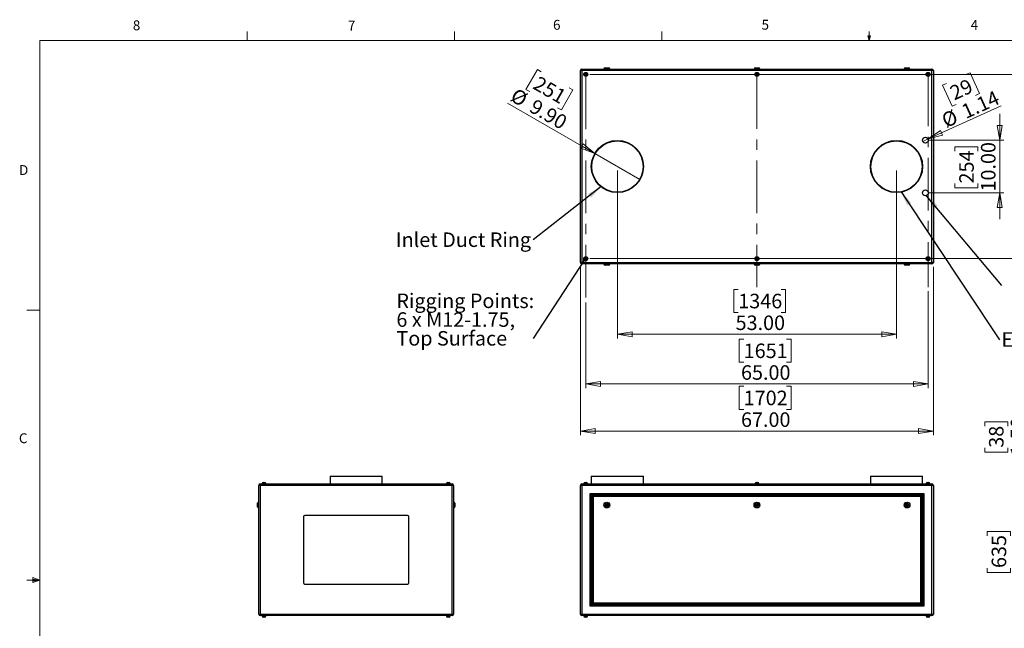
# Model space of a CAD drawing. Units: inches. Extents: x 0.4 to 16.6, y 0.2 to 10.8.
# Drawn here: x 0.4 to 9.8, y 5.1 to 10.8 of the extents above; entities that cross this region are included whole.
import ezdxf

# ---------------------------------------------------------------- set-up
doc = ezdxf.new("R2010")
doc.units = ezdxf.units.IN
doc.header["$MEASUREMENT"] = 0
doc.linetypes.add('CENTERX2', pattern=[0.8, 0.5, -0.1, 0.1, -0.1])
doc.styles.add('SLDTEXTSTYLE0', font='TXT', dxfattribs={"width": 0.75})
doc.dimstyles.new('SLDDIMSTYLE0', dxfattribs={"dimtxt": 0.137795, "dimasz": 0.14, "dimexe": 0, "dimexo": 0.0625, "dimgap": 0.034449, "dimtad": 1, "dimlfac": 20, "dimrnd": 1e-09, "dimzin": 4, "dimdsep": 46, "dimtxsty": 'SLDTEXTSTYLE0', "dimblk1": 'CLOSED', "dimblk2": 'CLOSED', "dimsah": 1, "dimcen": 0.09, "dimadec": 0, "dimazin": 1, "dimtfac": 1, "dimtofl": 0, "dimtmove": 0, "dimatfit": 3, "dimldrblk": 'CLOSED', "dimfxl": 0, "dimfrac": 2, "dimtolj": 1, "dimtzin": 12, "dimarcsym": 0})
doc.dimstyles.new('SLDDIMSTYLE1', dxfattribs={"dimtxt": 0.137795, "dimasz": 0.14, "dimexe": 0, "dimexo": 0.0625, "dimgap": 0.034449, "dimtad": 1, "dimlfac": 20, "dimrnd": 1e-09, "dimzin": 4, "dimdsep": 46, "dimtxsty": 'SLDTEXTSTYLE0', "dimblk1": 'CLOSED', "dimblk2": 'CLOSED', "dimsah": 1, "dimcen": 0.09, "dimadec": 0, "dimazin": 1, "dimtfac": 1, "dimtmove": 0, "dimatfit": 0, "dimldrblk": 'CLOSED', "dimfxl": 0, "dimfrac": 2, "dimtolj": 1, "dimtzin": 12, "dimarcsym": 0})
doc.dimstyles.new('SLDDIMSTYLE3', dxfattribs={"dimtxt": 0.137795, "dimasz": 0.14, "dimexe": 0, "dimexo": 0.0625, "dimgap": 0.034449, "dimtad": 1, "dimlfac": 20, "dimrnd": 1e-09, "dimzin": 12, "dimdsep": 46, "dimtxsty": 'SLDTEXTSTYLE0', "dimblk1": 'NONE', "dimblk2": 'CLOSED', "dimsah": 1, "dimcen": 0, "dimadec": 0, "dimazin": 3, "dimtfac": 1, "dimtmove": 0, "dimatfit": 3, "dimldrblk": 'NONE', "dimfxl": 0, "dimfrac": 2, "dimtolj": 1, "dimtzin": 12, "dimarcsym": 0})
doc.dimstyles.new('SLDDIMSTYLE4', dxfattribs={"dimtxt": 0.18, "dimasz": 0.14, "dimexe": 0, "dimexo": 0.0625, "dimgap": 0, "dimtad": 0, "dimtih": 1, "dimtoh": 1, "dimdec": 0, "dimrnd": 1e-09, "dimzin": 0, "dimdsep": 46, "dimtxsty": 'Standard', "dimsah": 1, "dimcen": 0.09, "dimadec": 0, "dimazin": 0, "dimtfac": 0.14, "dimtdec": 0, "dimtofl": 0, "dimtmove": 0, "dimatfit": 3, "dimfxl": 0, "dimfrac": 2, "dimtolj": 1, "dimtzin": 0, "dimarcsym": 0})
doc.dimstyles.new('SLDDIMSTYLE5', dxfattribs={"dimtxt": 0.137795, "dimasz": 0.14, "dimexe": 0, "dimexo": 0.0625, "dimgap": 0.034449, "dimtad": 1, "dimlfac": 20, "dimrnd": 1e-09, "dimzin": 4, "dimdsep": 46, "dimtxsty": 'SLDTEXTSTYLE0', "dimblk1": 'NONE', "dimblk2": 'CLOSED', "dimsah": 1, "dimcen": 0, "dimadec": 0, "dimazin": 1, "dimtfac": 1, "dimtmove": 0, "dimatfit": 3, "dimldrblk": 'NONE', "dimfxl": 0, "dimfrac": 2, "dimtolj": 1, "dimtzin": 12, "dimarcsym": 0})
doc.dimstyles.new('SLDDIMSTYLE6', dxfattribs={"dimtxt": 0.18, "dimasz": 0.03, "dimexe": 0, "dimexo": 0.0625, "dimgap": 0, "dimtad": 0, "dimtih": 1, "dimtoh": 1, "dimdec": 0, "dimrnd": 1e-09, "dimzin": 0, "dimdsep": 46, "dimtxsty": 'Standard', "dimblk1": 'DOT', "dimblk2": 'DOT', "dimsah": 1, "dimcen": 0.09, "dimadec": 0, "dimazin": 0, "dimtfac": 0.03, "dimtdec": 0, "dimtofl": 0, "dimtmove": 0, "dimatfit": 3, "dimldrblk": 'DOT', "dimfxl": 0, "dimfrac": 2, "dimtolj": 1, "dimtzin": 0, "dimarcsym": 0})

# ---------------------------------------------------------------- blocks, each defined once
blk = doc.blocks.new('_CLOSED')
at = {"color": 0, "linetype": 'ByBlock', "lineweight": -2}
for p, q in [((-1, 0.166667), (0, 0)), ((-1, 0.166667), (-1, -0.166667)), ((0, 0), (-1, -0.166667)), ((0, 0), (-1, 0))]:
    blk.add_line(p, q, dxfattribs=at)
blk = doc.blocks.new('_D')
at = {"color": 7, "linetype": 'Continuous', "lineweight": 18}
for p, q in [((10.2398, 6.4294), (10.0078, 6.4294)), ((10.0472, 6.4294), (10.0472, 5.1794)), ((9.6223, 5.9368), (9.6223, 5.9787)), ((9.6223, 5.9787), (9.841, 5.9787)), ((9.841, 5.9787), (9.841, 5.9368)), ((9.6223, 5.6313), (9.6223, 5.5893)), ((9.841, 5.5893), (9.841, 5.6313)), ((9.6223, 5.5893), (9.841, 5.5893)), ((10.2398, 5.1794), (10.0078, 5.1794))]:
    blk.add_line(p, q, dxfattribs=at)
at = {"color": 7, "linetype": 'Continuous', "lineweight": 18, "xscale": 0.14, "yscale": 0.14}
for p, rotation in [((10.0472, 6.4294), 90.0000000000004), ((10.0472, 5.1794), 270.0000000000004)]:
    blk.add_blockref('_CLOSED', p, dxfattribs=dict(at, rotation=rotation))
at = {"color": 7, "linetype": 'Continuous', "lineweight": 18, "char_height": 0.1378, "attachment_point": 1, "rotation": 90, "style": 'SLDTEXTSTYLE0'}
for s, insert in [('25.00', (9.8696, 5.5549)), ('635', (9.6634, 5.6313))]:
    blk.add_mtext(s, dxfattribs=dict(at, insert=insert))
blk = doc.blocks.new('_D_1')
at = {"color": 7, "linetype": 'Continuous', "lineweight": 18}
for p, q in [((10.0222, 6.5044), (10.0222, 7.1117)), ((9.5973, 6.9768), (9.5973, 7.0188)), ((9.5973, 7.0188), (9.816, 7.0188)), ((9.816, 7.0188), (9.816, 6.9768)), ((9.5973, 6.7732), (9.5973, 6.7312)), ((9.5973, 6.7312), (9.816, 6.7312)), ((9.816, 6.7312), (9.816, 6.7732)), ((10.904, 6.5044), (9.9828, 6.5044)), ((10.0222, 6.5044), (10.0222, 6.4294)), ((10.8729, 6.4294), (9.9828, 6.4294)), ((10.0222, 6.4294), (10.0222, 6.1794))]:
    blk.add_line(p, q, dxfattribs=at)
at = {"color": 7, "linetype": 'Continuous', "lineweight": 18, "xscale": 0.14, "yscale": 0.14}
for p, rotation in [((10.0222, 6.5044), 270.0000000000004), ((10.0222, 6.4294), 90.0000000000004)]:
    blk.add_blockref('_CLOSED', p, dxfattribs=dict(at, rotation=rotation))
at = {"color": 7, "linetype": 'Continuous', "lineweight": 18, "char_height": 0.1378, "attachment_point": 1, "rotation": 90, "style": 'SLDTEXTSTYLE0'}
for s, insert in [('1.50', (9.8446, 6.6968)), ('38', (9.6384, 6.7732))]:
    blk.add_mtext(s, dxfattribs=dict(at, insert=insert))
blk = doc.blocks.new('_D_7')
at = {"color": 7, "linetype": 'Continuous', "lineweight": 18}
for p, q in [((9.0598, 8.2604), (9.0598, 7.3398)), ((5.8098, 8.1522), (5.8098, 7.3398)), ((7.3089, 7.8041), (7.2669, 7.8041)), ((7.2669, 7.8041), (7.2669, 7.5853)), ((7.7162, 7.8041), (7.7582, 7.8041)), ((7.7582, 7.8041), (7.7582, 7.5853)), ((7.2669, 7.5853), (7.3089, 7.5853)), ((7.7582, 7.5853), (7.7162, 7.5853)), ((5.8098, 7.3792), (9.0598, 7.3792))]:
    blk.add_line(p, q, dxfattribs=at)
at = {"color": 7, "linetype": 'Continuous', "lineweight": 18, "xscale": 0.14, "yscale": 0.14, "rotation": 180.0000000000004}
blk.add_blockref('_CLOSED', (5.8098, 7.3792), dxfattribs=at)
at = {"color": 7, "linetype": 'Continuous', "lineweight": 18, "xscale": 0.14, "yscale": 0.14}
blk.add_blockref('_CLOSED', (9.0598, 7.3792), dxfattribs=at)
at = {"color": 7, "linetype": 'Continuous', "lineweight": 18, "char_height": 0.1378, "attachment_point": 1, "style": 'SLDTEXTSTYLE0'}
for s, insert in [('1651', (7.3089, 7.763)), ('65.00', (7.2835, 7.5568))]:
    blk.add_mtext(s, dxfattribs=dict(at, insert=insert))
blk = doc.blocks.new('_D_8')
at = {"color": 7, "linetype": 'Continuous', "lineweight": 18}
for p, q in [((5.7598, 8.493), (5.7598, 6.8924)), ((9.1098, 8.493), (9.1098, 6.8924)), ((7.3089, 7.3567), (7.2669, 7.3567)), ((7.2669, 7.3567), (7.2669, 7.1379)), ((7.7162, 7.3567), (7.7582, 7.3567)), ((7.7582, 7.3567), (7.7582, 7.1379)), ((7.2669, 7.1379), (7.3089, 7.1379)), ((7.7582, 7.1379), (7.7162, 7.1379)), ((5.7598, 6.9317), (9.1098, 6.9317))]:
    blk.add_line(p, q, dxfattribs=at)
at = {"color": 7, "linetype": 'Continuous', "lineweight": 18, "xscale": 0.14, "yscale": 0.14, "rotation": 180.0000000000004}
blk.add_blockref('_CLOSED', (5.7598, 6.9317, -0.0375), dxfattribs=at)
at = {"color": 7, "linetype": 'Continuous', "lineweight": 18, "xscale": 0.14, "yscale": 0.14}
blk.add_blockref('_CLOSED', (9.1098, 6.9317, -0.0375), dxfattribs=at)
at = {"color": 7, "linetype": 'Continuous', "lineweight": 18, "char_height": 0.1378, "attachment_point": 1, "style": 'SLDTEXTSTYLE0'}
for s, insert in [('1702', (7.3089, 7.3155)), ('67.00', (7.2835, 7.1094))]:
    blk.add_mtext(s, dxfattribs=dict(at, insert=insert))
blk = doc.blocks.new('_D_9')
at = {"color": 7, "linetype": 'Continuous', "lineweight": 18}
for p, q in [((6.1098, 9.4047), (6.1098, 7.8122)), ((8.7598, 9.4047), (8.7598, 7.8122)), ((7.2576, 8.2765), (7.2156, 8.2765)), ((7.2156, 8.2765), (7.2156, 8.0578)), ((7.6649, 8.2765), (7.7068, 8.2765)), ((7.7068, 8.2765), (7.7068, 8.0578)), ((7.2156, 8.0578), (7.2576, 8.0578)), ((7.7068, 8.0578), (7.6649, 8.0578)), ((6.1098, 7.8516), (8.7598, 7.8516))]:
    blk.add_line(p, q, dxfattribs=at)
at = {"color": 7, "linetype": 'Continuous', "lineweight": 18, "xscale": 0.14, "yscale": 0.14, "rotation": 180.0000000000004}
blk.add_blockref('_CLOSED', (6.1098, 7.8516, -0.0375), dxfattribs=at)
at = {"color": 7, "linetype": 'Continuous', "lineweight": 18, "xscale": 0.14, "yscale": 0.14}
blk.add_blockref('_CLOSED', (8.7598, 7.8516, -0.0375), dxfattribs=at)
at = {"color": 7, "linetype": 'Continuous', "lineweight": 18, "char_height": 0.1378, "attachment_point": 1, "style": 'SLDTEXTSTYLE0'}
for s, insert in [('1346', (7.2576, 8.2354)), ('53.00', (7.2321, 8.0292))]:
    blk.add_mtext(s, dxfattribs=dict(at, insert=insert))
blk = doc.blocks.new('_D_10')
at = {"color": 7, "linetype": 'Continuous', "lineweight": 18}
for p, q in [((5.8491, 10.319), (10.3833, 10.319)), ((10.3439, 10.319), (10.3439, 8.569)), ((9.919, 9.6135), (9.919, 9.6554)), ((9.919, 9.6554), (10.1377, 9.6554)), ((10.1377, 9.6554), (10.1377, 9.6135)), ((9.919, 9.308), (9.919, 9.266)), ((9.919, 9.266), (10.1377, 9.266)), ((10.1377, 9.266), (10.1377, 9.308)), ((5.8491, 8.569), (10.3833, 8.569))]:
    blk.add_line(p, q, dxfattribs=at)
at = {"color": 7, "linetype": 'Continuous', "lineweight": 18, "xscale": 0.14, "yscale": 0.14}
for p, rotation in [((10.3439, 10.319, -0.0375), 90.00000000000041), ((10.3439, 8.569, -0.0375), 270.0000000000004)]:
    blk.add_blockref('_CLOSED', p, dxfattribs=dict(at, rotation=rotation))
at = {"color": 7, "linetype": 'Continuous', "lineweight": 18, "char_height": 0.1378, "attachment_point": 1, "rotation": 90, "style": 'SLDTEXTSTYLE0'}
for s, insert in [('35.00', (10.1663, 9.2317)), ('889', (9.9601, 9.308))]:
    blk.add_mtext(s, dxfattribs=dict(at, insert=insert))
blk = doc.blocks.new('_D_11')
at = {"color": 7, "linetype": 'Continuous', "lineweight": 18}
for p, q in [((9.7397, 9.694), (9.7397, 9.944)), ((9.0741, 9.694), (9.7791, 9.694)), ((9.3148, 9.5885), (9.3148, 9.6305)), ((9.3148, 9.6305), (9.5335, 9.6305)), ((9.5335, 9.6305), (9.5335, 9.5885)), ((9.7397, 9.694), (9.7397, 9.194)), ((9.3148, 9.283), (9.3148, 9.241)), ((9.5335, 9.241), (9.5335, 9.283)), ((9.0741, 9.194), (9.7791, 9.194)), ((9.3148, 9.241), (9.5335, 9.241)), ((9.7397, 9.194), (9.7397, 8.944))]:
    blk.add_line(p, q, dxfattribs=at)
at = {"color": 7, "linetype": 'Continuous', "lineweight": 18, "xscale": 0.14, "yscale": 0.14}
for p, rotation in [((9.7397, 9.694, -0.0375), 270.0000000000004), ((9.7397, 9.194, -0.0375), 90.0000000000004)]:
    blk.add_blockref('_CLOSED', p, dxfattribs=dict(at, rotation=rotation))
at = {"color": 7, "linetype": 'Continuous', "lineweight": 18, "char_height": 0.1378, "attachment_point": 1, "rotation": 90, "style": 'SLDTEXTSTYLE0'}
for s, insert in [('10.00', (9.5621, 9.2067)), ('254', (9.3559, 9.283))]:
    blk.add_mtext(s, dxfattribs=dict(at, insert=insert))
blk = doc.blocks.new('_D_12')
at = {"color": 7, "linetype": 'Continuous', "lineweight": 18}
for p, q in [((9.4196, 10.3176), (9.4578, 10.335)), ((9.4578, 10.335), (9.5486, 10.136)), ((9.2343, 10.2332), (9.1961, 10.2157)), ((9.1961, 10.2157), (9.2869, 10.0167)), ((9.5486, 10.136), (9.5104, 10.1186)), ((9.0607, 9.7059), (9.7528, 10.0213)), ((9.2869, 10.0167), (9.3251, 10.0341)), ((9.0607, 9.7059), (9.0088, 9.6822))]:
    blk.add_line(p, q, dxfattribs=at)
at = {"color": 7, "linetype": 'Continuous', "lineweight": 18, "xscale": 0.14, "yscale": 0.14, "rotation": 204.504573285495}
blk.add_blockref('_CLOSED', (9.0607, 9.7059, -0.0375), dxfattribs=at)
at = {"color": 7, "linetype": 'Continuous', "lineweight": 18, "char_height": 0.1378, "attachment_point": 1, "rotation": 24.50457, "style": 'SLDTEXTSTYLE0'}
for s, insert in [('29', (9.2514, 10.1957)), ('1.14', (9.362, 10.0196)), ('%%c', (9.1729, 9.9334))]:
    blk.add_mtext(s, dxfattribs=dict(at, insert=insert))
blk = doc.blocks.new('_NONE')
blk = doc.blocks.new('_D_13')
at = {"color": 7, "linetype": 'Continuous', "lineweight": 18}
for p, q in [((5.3507, 10.3658), (5.2413, 10.1764)), ((5.387, 10.3448), (5.3507, 10.3658)), ((5.6515, 10.1921), (5.6879, 10.1711)), ((5.2413, 10.1764), (5.2776, 10.1554)), ((5.6879, 10.1711), (5.5785, 9.9817)), ((5.8954, 9.5678), (5.0656, 10.0469)), ((5.5785, 9.9817), (5.5422, 10.0027)), ((5.8954, 9.5678), (6.3241, 9.3203))]:
    blk.add_line(p, q, dxfattribs=at)
at = {"color": 7, "linetype": 'Continuous', "lineweight": 18, "xscale": 0.14, "yscale": 0.14, "rotation": 330.0000000000003}
blk.add_blockref('_CLOSED', (5.8954, 9.5678, -0.0375), dxfattribs=at)
at = {"color": 7, "linetype": 'Continuous', "lineweight": 18, "char_height": 0.1378, "attachment_point": 1, "rotation": 330, "style": 'SLDTEXTSTYLE0'}
for s, insert in [('251', (5.3665, 10.3092)), ('%%c', (5.1513, 10.1954)), ('9.90', (5.3313, 10.0914))]:
    blk.add_mtext(s, dxfattribs=dict(at, insert=insert))
blk = doc.blocks.new('SW_NOTE_4')
at = {"color": 0, "linetype": 'Continuous', "lineweight": 0, "insert": (-1.3036, 0.0711), "char_height": 0.137795, "attachment_point": 1, "style": 'SLDTEXTSTYLE0'}
blk.add_mtext('Inlet Duct Ring', dxfattribs=at)
blk = doc.blocks.new('SW_NOTE_5')
at = {"color": 0, "linetype": 'Continuous', "lineweight": 0, "insert": (0.0203, 0.0712), "char_height": 0.137795, "attachment_point": 1, "style": 'SLDTEXTSTYLE0'}
blk.add_mtext('Exhaust Duct Ring', dxfattribs=at)
blk = doc.blocks.new('SW_NOTE_7')
at = {"color": 0, "linetype": 'Continuous', "lineweight": 0, "char_height": 0.137795, "attachment_point": 1, "style": 'SLDTEXTSTYLE0'}
for s, insert in [('Rigging Points:', (-1.2982, 0.427)), ('6 x M12-1.75,', (-1.2982, 0.2489)), ('Top Surface', (-1.2982, 0.0707))]:
    blk.add_mtext(s, dxfattribs=dict(at, insert=insert))
blk = doc.blocks.new('_DOT')
at = {"color": 0, "linetype": 'ByBlock', "lineweight": -2}
blk.add_line((-0.5, 0), (-1, 0), dxfattribs=at)
at = {"color": 0, "linetype": 'ByBlock', "const_width": 0.5}
blk.add_lwpolyline([(-0.25, 0, 1), (0.25, 0, 1)], format="xyb", close=True, dxfattribs=at)

msp = doc.modelspace()

# ---------------------------------------------------------------- linework, layer by layer
at = {"color": 7, "linetype": 'Continuous', "lineweight": 18}
for p, q in [((2.59475, 10.64207), (2.59475, 10.72687)), ((4.5635, 10.64207), (4.5635, 10.72687)), ((6.53225, 10.64207), (6.53225, 10.72687)), ((8.501, 10.64207), (8.48775, 10.68401)), ((8.51356, 10.68401), (8.48775, 10.68401)), ((8.49396, 10.68401), (8.501, 10.64207)), ((8.501, 10.64207), (8.501, 10.72687)), ((8.501, 10.64207), (8.51356, 10.68401)), ((8.50591, 10.68401), (8.501, 10.64207)), ((0.62625, 10.64207), (16.37625, 10.64207)), ((0.62625, 10.64207), (0.62625, 0.39207)), ((0.62625, 8.07957), (0.50125, 8.07957)), ((0.62625, 5.51707), (0.50125, 5.51707)), ((0.55907, 5.54108), (0.55907, 5.49449)), ((0.62625, 5.51707), (0.55907, 5.54108)), ((0.62625, 5.51707), (0.55907, 5.52611)), ((0.62625, 5.51707), (0.55907, 5.50677)), ((0.62625, 5.51707), (0.55907, 5.49449))]:
    msp.add_line(p, q, dxfattribs=at)
at = {"color": 7, "linetype": 'Continuous', "lineweight": 25}
for p, q in [((5.99226, 10.38154), (6.02726, 10.38154)), ((7.41726, 10.38154), (7.45226, 10.38154)), ((8.84226, 10.38154), (8.87726, 10.38154)), ((5.77306, 10.35574), (5.75976, 10.35574)), ((5.75976, 8.53234), (5.75976, 10.35574)), ((5.77306, 10.35574), (5.77306, 10.36904)), ((5.77306, 10.36904), (9.09646, 10.36904)), ((9.09646, 10.35574), (5.77306, 10.35574)), ((5.77306, 10.35574), (5.77306, 8.53234)), ((5.80853, 10.32575), (5.80334, 10.32132)), ((5.80334, 10.32132), (5.80457, 10.31462)), ((5.80457, 10.31462), (5.81099, 10.31233)), ((5.81495, 10.32346), (5.80853, 10.32575)), ((5.81099, 10.31233), (5.81618, 10.31675)), ((5.81618, 10.31675), (5.81495, 10.32346)), ((5.98226, 10.37154), (5.98226, 10.36904)), ((6.03726, 10.36904), (6.03726, 10.37154)), ((7.40726, 10.37154), (7.40726, 10.36904)), ((7.43353, 10.32575), (7.42834, 10.32132)), ((7.42834, 10.32132), (7.42957, 10.31462)), ((7.42957, 10.31462), (7.43599, 10.31233)), ((7.43995, 10.32346), (7.43353, 10.32575)), ((7.43599, 10.31233), (7.44118, 10.31675)), ((7.44118, 10.31675), (7.43995, 10.32346)), ((7.46226, 10.36904), (7.46226, 10.37154)), ((8.83226, 10.37154), (8.83226, 10.36904)), ((8.88726, 10.36904), (8.88726, 10.37154)), ((9.05853, 10.32575), (9.05334, 10.32132)), ((9.05334, 10.32132), (9.05457, 10.31462)), ((9.05457, 10.31462), (9.06099, 10.31233)), ((9.06495, 10.32346), (9.05853, 10.32575)), ((9.06099, 10.31233), (9.06618, 10.31675)), ((9.06618, 10.31675), (9.06495, 10.32346)), ((9.09646, 10.35574), (9.09646, 10.36904)), ((9.10976, 10.35574), (9.09646, 10.35574)), ((9.09646, 8.53234), (9.09646, 10.35574)), ((9.10976, 10.35574), (9.10976, 8.53234)), ((5.77306, 8.53234), (5.75976, 8.53234)), ((5.77306, 8.53234), (9.09646, 8.53234)), ((5.77306, 8.51904), (5.77306, 8.53234)), ((9.09646, 8.51904), (5.77306, 8.51904)), ((5.80853, 8.57575), (5.80334, 8.57132)), ((5.80334, 8.57132), (5.80457, 8.56462)), ((5.80457, 8.56462), (5.81099, 8.56233)), ((5.81495, 8.57346), (5.80853, 8.57575)), ((5.81099, 8.56233), (5.81618, 8.56675)), ((5.81618, 8.56675), (5.81495, 8.57346)), ((5.98226, 8.51904), (5.98226, 8.51654)), ((6.03726, 8.51654), (6.03726, 8.51904)), ((7.40726, 8.51904), (7.40726, 8.51654)), ((7.43353, 8.57575), (7.42834, 8.57132)), ((7.42834, 8.57132), (7.42957, 8.56462)), ((7.42957, 8.56462), (7.43599, 8.56233)), ((7.43995, 8.57346), (7.43353, 8.57575)), ((7.43599, 8.56233), (7.44118, 8.56675)), ((7.44118, 8.56675), (7.43995, 8.57346)), ((7.46226, 8.51654), (7.46226, 8.51904)), ((8.83226, 8.51904), (8.83226, 8.51654)), ((8.88726, 8.51654), (8.88726, 8.51904)), ((9.05853, 8.57575), (9.05334, 8.57132)), ((9.05334, 8.57132), (9.05457, 8.56462)), ((9.05457, 8.56462), (9.06099, 8.56233)), ((9.06495, 8.57346), (9.05853, 8.57575)), ((9.06099, 8.56233), (9.06618, 8.56675)), ((9.06618, 8.56675), (9.06495, 8.57346)), ((9.10976, 8.53234), (9.09646, 8.53234)), ((9.09646, 8.51904), (9.09646, 8.53234)), ((6.02726, 8.50654), (5.99226, 8.50654)), ((7.45226, 8.50654), (7.41726, 8.50654)), ((8.87726, 8.50654), (8.84226, 8.50654)), ((3.38238, 6.50445), (3.38238, 6.42945)), ((3.38238, 6.50445), (3.87738, 6.50445)), ((3.87738, 6.42945), (3.87738, 6.50445)), ((5.86226, 6.50445), (5.86226, 6.42945)), ((5.86226, 6.50445), (6.35726, 6.50445)), ((6.35726, 6.42945), (6.35726, 6.50445)), ((8.51226, 6.50445), (8.51226, 6.42945)), ((8.51226, 6.50445), (9.00726, 6.50445)), ((9.00726, 6.42945), (9.00726, 6.50445)), ((2.71818, 6.41615), (2.70488, 6.41615)), ((2.70488, 5.19275), (2.70488, 6.41615)), ((2.71818, 6.42945), (2.71818, 6.41615)), ((2.71818, 6.42945), (4.54158, 6.42945)), ((4.54158, 6.41615), (2.71818, 6.41615)), ((2.71818, 6.41615), (2.71818, 5.19275)), ((2.73618, 6.43295), (2.73618, 6.42945)), ((2.73618, 6.43295), (2.75488, 6.43295)), ((2.73766, 6.43395), (2.73766, 6.43295)), ((2.74766, 6.44395), (2.75488, 6.44395)), ((2.75488, 6.44395), (2.76211, 6.44395)), ((2.75488, 6.43295), (2.77358, 6.43295)), ((2.77211, 6.43295), (2.77211, 6.43395)), ((2.77358, 6.42945), (2.77358, 6.43295)), ((4.48618, 6.43295), (4.48618, 6.42945)), ((4.48618, 6.43295), (4.50488, 6.43295)), ((4.48766, 6.43395), (4.48766, 6.43295)), ((4.49766, 6.44395), (4.50488, 6.44395)), ((4.50488, 6.44395), (4.51211, 6.44395)), ((4.50488, 6.43295), (4.52358, 6.43295)), ((4.52211, 6.43295), (4.52211, 6.43395)), ((4.52358, 6.42945), (4.52358, 6.43295)), ((4.54158, 6.42945), (4.54158, 6.41615)), ((4.54158, 5.19275), (4.54158, 6.41615)), ((4.55488, 6.41615), (4.54158, 6.41615)), ((4.55488, 6.41615), (4.55488, 5.19275)), ((5.77306, 6.41615), (5.75976, 6.41615)), ((5.75976, 5.19275), (5.75976, 6.41615)), ((5.77306, 6.41615), (5.77306, 6.42945)), ((5.77306, 6.42945), (9.09646, 6.42945)), ((9.09646, 6.41615), (5.77306, 6.41615)), ((5.77306, 6.41615), (5.77306, 5.19275)), ((5.79106, 6.43295), (5.79106, 6.42945)), ((5.79106, 6.43295), (5.82846, 6.43295)), ((5.79254, 6.43395), (5.79254, 6.43295)), ((5.80254, 6.44395), (5.81698, 6.44395)), ((5.82698, 6.43295), (5.82698, 6.43395)), ((5.82846, 6.42945), (5.82846, 6.43295)), ((7.41606, 6.43295), (7.41606, 6.42945)), ((7.41606, 6.43295), (7.45346, 6.43295)), ((7.41754, 6.43395), (7.41754, 6.43295)), ((7.42754, 6.44395), (7.44198, 6.44395)), ((7.45198, 6.43295), (7.45198, 6.43395)), ((7.45346, 6.42945), (7.45346, 6.43295)), ((9.04106, 6.43295), (9.04106, 6.42945)), ((9.04106, 6.43295), (9.07846, 6.43295)), ((9.04254, 6.43395), (9.04254, 6.43295)), ((9.05254, 6.44395), (9.06698, 6.44395)), ((9.07698, 6.43295), (9.07698, 6.43395)), ((9.07846, 6.42945), (9.07846, 6.43295)), ((9.09646, 6.41615), (9.09646, 6.42945)), ((9.09646, 5.19275), (9.09646, 6.41615)), ((9.10976, 6.41615), (9.09646, 6.41615)), ((9.10976, 6.41615), (9.10976, 5.19275)), ((5.84976, 6.33945), (9.01976, 6.33945)), ((5.84976, 5.26945), (5.84976, 6.33945)), ((9.00976, 6.32945), (5.85976, 6.32945)), ((5.85976, 6.32945), (5.85976, 5.27945)), ((5.86976, 6.31945), (8.99976, 6.31945)), ((5.86976, 5.28945), (5.86976, 6.31945)), ((8.98976, 6.30945), (5.87976, 6.30945)), ((5.87976, 6.30945), (5.87976, 5.29945)), ((8.98976, 5.29945), (8.98976, 6.30945)), ((8.99976, 6.31945), (8.99976, 5.28945)), ((9.00976, 5.27945), (9.00976, 6.32945)), ((9.01976, 6.33945), (9.01976, 5.26945)), ((2.69238, 6.22945), (2.69238, 6.24695)), ((2.69238, 6.21195), (2.69238, 6.22945)), ((2.70488, 6.25695), (2.70238, 6.25695)), ((2.70238, 6.20195), (2.70488, 6.20195)), ((4.55738, 6.25695), (4.55488, 6.25695)), ((4.55488, 6.20195), (4.55738, 6.20195)), ((4.56738, 6.24695), (4.56738, 6.21195)), ((6.00598, 6.23772), (6.00071, 6.23032)), ((6.00071, 6.23032), (6.00448, 6.22204)), ((6.00448, 6.22204), (6.01354, 6.22118)), ((6.01504, 6.23686), (6.00598, 6.23772)), ((6.01354, 6.22118), (6.01881, 6.22858)), ((6.01881, 6.22858), (6.01504, 6.23686)), ((7.43098, 6.23772), (7.42571, 6.23032)), ((7.42571, 6.23032), (7.42948, 6.22204)), ((7.42948, 6.22204), (7.43854, 6.22118)), ((7.44004, 6.23686), (7.43098, 6.23772)), ((7.43854, 6.22118), (7.44381, 6.22858)), ((7.44381, 6.22858), (7.44004, 6.23686)), ((8.85598, 6.23772), (8.85071, 6.23032)), ((8.85071, 6.23032), (8.85448, 6.22204)), ((8.85448, 6.22204), (8.86354, 6.22118)), ((8.86504, 6.23686), (8.85598, 6.23772)), ((8.86354, 6.22118), (8.86881, 6.22858)), ((8.86881, 6.22858), (8.86504, 6.23686)), ((3.12988, 6.11695), (3.12988, 5.49195)), ((4.11738, 6.12945), (3.14238, 6.12945)), ((4.12988, 5.49195), (4.12988, 6.11695)), ((3.14238, 5.47945), (4.11738, 5.47945)), ((9.01976, 5.26945), (5.84976, 5.26945)), ((5.85976, 5.27945), (9.00976, 5.27945)), ((8.99976, 5.28945), (5.86976, 5.28945)), ((5.87976, 5.29945), (8.98976, 5.29945)), ((2.70488, 5.19275), (2.71818, 5.19275)), ((2.71818, 5.19275), (2.71818, 5.17945)), ((2.71818, 5.19275), (4.54158, 5.19275)), ((4.54158, 5.17945), (2.71818, 5.17945)), ((2.73618, 5.17945), (2.73618, 5.17595)), ((2.73618, 5.17595), (2.75488, 5.17595)), ((2.73766, 5.17595), (2.73766, 5.17495)), ((2.76211, 5.16495), (2.74766, 5.16495)), ((2.75488, 5.17595), (2.77358, 5.17595)), ((2.77211, 5.17495), (2.77211, 5.17595)), ((2.77358, 5.17595), (2.77358, 5.17945)), ((4.48618, 5.17945), (4.48618, 5.17595)), ((4.48618, 5.17595), (4.50488, 5.17595)), ((4.48766, 5.17595), (4.48766, 5.17495)), ((4.51211, 5.16495), (4.49766, 5.16495)), ((4.50488, 5.17595), (4.52358, 5.17595)), ((4.52211, 5.17495), (4.52211, 5.17595)), ((4.52358, 5.17595), (4.52358, 5.17945)), ((4.54158, 5.19275), (4.54158, 5.17945)), ((4.54158, 5.19275), (4.55488, 5.19275)), ((5.75976, 5.19275), (5.77306, 5.19275)), ((5.77306, 5.17945), (5.77306, 5.19275)), ((5.77306, 5.19275), (9.09646, 5.19275)), ((9.09646, 5.17945), (5.77306, 5.17945)), ((5.79106, 5.17945), (5.79106, 5.17595)), ((5.79106, 5.17595), (5.82846, 5.17595)), ((5.79254, 5.17595), (5.79254, 5.17495)), ((5.81698, 5.16495), (5.80254, 5.16495)), ((5.82698, 5.17495), (5.82698, 5.17595)), ((5.82846, 5.17595), (5.82846, 5.17945)), ((9.04106, 5.17945), (9.04106, 5.17595)), ((9.04106, 5.17595), (9.07846, 5.17595)), ((9.04254, 5.17595), (9.04254, 5.17495)), ((9.06698, 5.16495), (9.05254, 5.16495)), ((9.07698, 5.17495), (9.07698, 5.17595)), ((9.07846, 5.17595), (9.07846, 5.17945)), ((9.09646, 5.17945), (9.09646, 5.19275)), ((9.09646, 5.19275), (9.10976, 5.19275))]:
    msp.add_line(p, q, dxfattribs=at)
at = {"color": 7, "linetype": 'CENTERX2', "lineweight": 18}
for p, q in [((5.80976, 10.30034), (5.80976, 8.19156)), ((7.43476, 10.30181), (7.43476, 8.29975)), ((9.05976, 10.32681), (9.05976, 8.29975))]:
    msp.add_line(p, q, dxfattribs=at)
at = {"color": 8, "linetype": 'Continuous', "lineweight": 25}
for p, q in [((6.03726, 10.37154), (5.98226, 10.37154)), ((7.46226, 10.37154), (7.40726, 10.37154)), ((8.88726, 10.37154), (8.83226, 10.37154)), ((5.98226, 8.51654), (6.03726, 8.51654)), ((7.40726, 8.51654), (7.46226, 8.51654)), ((8.83226, 8.51654), (8.88726, 8.51654)), ((2.75488, 6.43395), (2.73766, 6.43395)), ((2.77211, 6.43395), (2.75488, 6.43395)), ((4.50488, 6.43395), (4.48766, 6.43395)), ((4.52211, 6.43395), (4.50488, 6.43395)), ((5.82698, 6.43395), (5.79254, 6.43395)), ((7.45198, 6.43395), (7.41754, 6.43395)), ((9.07698, 6.43395), (9.04254, 6.43395)), ((2.70238, 6.25695), (2.70238, 6.22945)), ((2.70238, 6.22945), (2.70238, 6.20195)), ((4.55738, 6.20195), (4.55738, 6.25695)), ((2.73766, 5.17495), (2.77211, 5.17495)), ((4.48766, 5.17495), (4.52211, 5.17495)), ((5.79254, 5.17495), (5.82698, 5.17495)), ((9.04254, 5.17495), (9.07698, 5.17495))]:
    msp.add_line(p, q, dxfattribs=at)
at = {"color": 7, "linetype": 'Continuous', "lineweight": 25, "flags": 128}
for points in [[(5.84976, 6.33945), (5.85171, 6.3375), (5.85359, 6.33562), (5.85532, 6.33389), (5.85683, 6.33238), (5.85807, 6.33114), (5.859, 6.33021), (5.85957, 6.32964), (5.85976, 6.32945)], [(5.86976, 6.31945), (5.86991, 6.3193), (5.87036, 6.31885), (5.8711, 6.31811), (5.8721, 6.31711), (5.87333, 6.31588), (5.87476, 6.31445), (5.87634, 6.31287), (5.87802, 6.31119), (5.87976, 6.30945)], [(8.99976, 6.31945), (8.99957, 6.31926), (8.999, 6.31869), (8.99807, 6.31776), (8.99683, 6.31652), (8.99532, 6.31501), (8.99359, 6.31328), (8.99171, 6.3114), (8.98976, 6.30945)], [(9.01976, 6.33945), (9.01802, 6.33771), (9.01634, 6.33603), (9.01476, 6.33445), (9.01333, 6.33302), (9.0121, 6.33179), (9.0111, 6.33079), (9.01036, 6.33005), (9.00991, 6.3296), (9.00976, 6.32945)], [(5.85976, 5.27945), (5.85957, 5.27926), (5.859, 5.27869), (5.85807, 5.27776), (5.85683, 5.27652), (5.85532, 5.27501), (5.85359, 5.27328), (5.85171, 5.2714), (5.84976, 5.26945)], [(5.87976, 5.29945), (5.87802, 5.29771), (5.87634, 5.29603), (5.87476, 5.29445), (5.87333, 5.29302), (5.8721, 5.29179), (5.8711, 5.29079), (5.87036, 5.29005), (5.86991, 5.2896), (5.86976, 5.28945)], [(8.98976, 5.29945), (8.99171, 5.2975), (8.99359, 5.29562), (8.99532, 5.29389), (8.99683, 5.29238), (8.99807, 5.29114), (8.999, 5.29021), (8.99957, 5.28964), (8.99976, 5.28945)], [(9.00976, 5.27945), (9.00995, 5.27926), (9.01052, 5.27869), (9.01145, 5.27776), (9.01269, 5.27652), (9.0142, 5.27501), (9.01593, 5.27328), (9.01781, 5.2714), (9.01976, 5.26945)]]:
    msp.add_lwpolyline(points, dxfattribs=at)
at = {"color": 7, "linetype": 'Continuous', "lineweight": 25}
for centre, radius in [((5.80976, 10.31904), 0.0187), ((5.80976, 10.31904), 0.01722), ((5.80976, 10.31904), 0.00722), ((7.43476, 10.31904), 0.0187), ((7.43476, 10.31904), 0.01722), ((7.43476, 10.31904), 0.00722), ((9.05976, 10.31904), 0.0187), ((9.05976, 10.31904), 0.01722), ((9.05976, 10.31904), 0.00722), ((6.10976, 9.44404), 0.2475), ((6.10976, 9.44404), 0.24375), ((8.75976, 9.44404), 0.2475), ((8.75976, 9.44404), 0.24375), ((9.03476, 9.69404), 0.02854), ((9.03476, 9.19404), 0.02854), ((5.80976, 8.56904), 0.0187), ((5.80976, 8.56904), 0.01722), ((5.80976, 8.56904), 0.00722), ((7.43476, 8.56904), 0.0187), ((7.43476, 8.56904), 0.01722), ((7.43476, 8.56904), 0.00722), ((9.05976, 8.56904), 0.0187), ((9.05976, 8.56904), 0.01722), ((9.05976, 8.56904), 0.00722), ((6.00976, 6.22945), 0.0275), ((6.00976, 6.22945), 0.0175), ((6.00976, 6.22945), 0.0025), ((7.43476, 6.22945), 0.0275), ((7.43476, 6.22945), 0.0175), ((7.43476, 6.22945), 0.0025), ((8.85976, 6.22945), 0.0275), ((8.85976, 6.22945), 0.0175), ((8.85976, 6.22945), 0.0025)]:
    msp.add_circle(centre, radius, dxfattribs=at)
for centre, radius, start, end in [((5.99226, 10.37154), 0.01, 90, 180), ((6.02726, 10.37154), 0.01, 0, 90), ((7.41726, 10.37154), 0.01, 90, 180), ((7.45226, 10.37154), 0.01, 0, 90), ((8.84226, 10.37154), 0.01, 90, 180), ((8.87726, 10.37154), 0.01, 0, 90), ((5.77306, 10.35574), 0.0133, 90, 180), ((9.09646, 10.35574), 0.0133, 0, 90), ((5.77306, 8.53234), 0.0133, 180, 270), ((5.99226, 8.51654), 0.01, 180, 270), ((6.02726, 8.51654), 0.01, 270, 0), ((7.41726, 8.51654), 0.01, 180, 270), ((7.45226, 8.51654), 0.01, 270, 0), ((8.84226, 8.51654), 0.01, 180, 270), ((8.87726, 8.51654), 0.01, 270, 0), ((9.09646, 8.53234), 0.0133, 270, 0), ((2.71818, 6.41615), 0.0133, 90, 180), ((2.74766, 6.43395), 0.01, 90, 180), ((2.76211, 6.43395), 0.01, 0, 90), ((4.49766, 6.43395), 0.01, 90, 180), ((4.51211, 6.43395), 0.01, 0, 90), ((4.54158, 6.41615), 0.0133, 0, 90), ((5.77306, 6.41615), 0.0133, 90, 180), ((5.80254, 6.43395), 0.01, 90, 180), ((5.81698, 6.43395), 0.01, 0, 90), ((7.42754, 6.43395), 0.01, 90, 180), ((7.44198, 6.43395), 0.01, 0, 90), ((9.05254, 6.43395), 0.01, 90, 180), ((9.06698, 6.43395), 0.01, 0, 90), ((9.09646, 6.41615), 0.0133, 0, 90), ((2.70238, 6.24695), 0.01, 90, 180), ((2.70238, 6.21195), 0.01, 180, 270), ((4.55738, 6.24695), 0.01, 0, 90), ((4.55738, 6.21195), 0.01, 270, 360), ((3.14238, 6.11695), 0.0125, 90, 180), ((4.11738, 6.11695), 0.0125, 0, 90), ((3.14238, 5.49195), 0.0125, 180, 270), ((4.11738, 5.49195), 0.0125, 270, 0), ((2.71818, 5.19275), 0.0133, 180, 270), ((2.74766, 5.17495), 0.01, 180, 270), ((2.76211, 5.17495), 0.01, 270, 0), ((4.49766, 5.17495), 0.01, 180, 270), ((4.51211, 5.17495), 0.01, 270, 0), ((4.54158, 5.19275), 0.0133, 270, 0), ((5.77306, 5.19275), 0.0133, 180, 270), ((5.80254, 5.17495), 0.01, 180, 270), ((5.81698, 5.17495), 0.01, 270, 0), ((9.05254, 5.17495), 0.01, 180, 270), ((9.06698, 5.17495), 0.01, 270, 0), ((9.09646, 5.19275), 0.0133, 270, 0)]:
    msp.add_arc(centre, radius, start, end, dxfattribs=at)

# ---------------------------------------------------------------- block references
at = {"color": 7, "linetype": 'Continuous', "lineweight": 0}
for name, p in [('SW_NOTE_4', (5.30941, 8.74692)), ('SW_NOTE_7', (5.30988, 7.81075)), ('SW_NOTE_5', (9.73634, 7.79871))]:
    msp.add_blockref(name, p, dxfattribs=at)

# ---------------------------------------------------------------- texts
at = {"color": 7, "linetype": 'Continuous', "lineweight": 0, "char_height": 0.09375, "attachment_point": 1, "style": 'SLDTEXTSTYLE0'}
for s, insert in [('8', (1.50909, 10.8315)), ('7', (3.55099, 10.82866)), ('6', (5.49869, 10.83675)), ('5', (7.47869, 10.83729)), ('4', (9.4643, 10.83566)), ('D', (0.42861, 9.45755)), ('C', (0.42731, 6.91034))]:
    msp.add_mtext(s, dxfattribs=dict(at, insert=insert))

# ---------------------------------------------------------------- dimensions: what is measured, and where the dimension line sits
at = {"color": 7, "linetype": 'Continuous', "lineweight": 18}
for p1, p2, dimstyle, picture, middle in [((6.3241, 9.32029), (5.89542, 9.56779), 'SLDDIMSTYLE5', '_D_13', (5.28748, 9.91878)), ((9.00879, 9.6822), (9.06073, 9.70588), 'SLDDIMSTYLE3', '_D_12', (9.53388, 9.92155))]:
    dim = msp.add_diameter_dim_2p(p1=p1, p2=p2, dimstyle=dimstyle, dxfattribs=at)
    dim.commit()
    dim.dimension.update_dxf_attribs({"geometry": picture, "text_midpoint": middle, "dimtype": 163})
for base, p1, p2, angle, dimstyle, picture, middle in [((10.34391, 8.56904), (5.80976, 10.31904), (5.80976, 8.56904), 90, 'SLDDIMSTYLE0', '_D_10', (10.34391, 9.46074)), ((9.73968, 9.19404), (9.03476, 9.69404), (9.03476, 9.19404), 90, 'SLDDIMSTYLE1', '_D_11', (9.73968, 9.43576)), ((9.10976, 6.93174), (5.75976, 8.53234), (9.10976, 8.53234), 0, 'SLDDIMSTYLE0', '_D_8', (7.51256, 6.93174)), ((10.0222, 6.42945), (10.94336, 6.50445), (10.91232, 6.42945), 90, 'SLDDIMSTYLE1', '_D_1', (10.0222, 6.87497)), ((10.0472, 5.17945), (10.27916, 6.42945), (10.27916, 5.17945), 90, 'SLDDIMSTYLE0', '_D', (10.0472, 5.78403))]:
    dim = msp.add_linear_dim(base=base, p1=p1, p2=p2, angle=angle, dimstyle=dimstyle, dxfattribs=at)
    dim.commit()
    dim.dimension.update_dxf_attribs({"geometry": picture, "text_midpoint": middle, "dimtype": 160})
for base, p1, p2, picture, middle in [((8.75976, 7.85162), (6.10976, 9.44404), (8.75976, 9.44404), '_D_9', (7.46123, 7.85162)), ((9.05976, 7.37918), (5.80976, 8.19156), (9.05976, 8.29975), '_D_7', (7.51256, 7.37918))]:
    dim = msp.add_linear_dim(base=base, p1=p1, p2=p2, dimstyle='SLDDIMSTYLE0', dxfattribs=at)
    dim.commit()
    dim.dimension.update_dxf_attribs({"geometry": picture, "text_midpoint": middle, "dimtype": 160})

# ---------------------------------------------------------------- leaders
at = {"color": 7, "linetype": 'Continuous', "lineweight": 0}
for points, dimstyle in [([(5.95724, 9.2539), (5.30941, 8.74692)], 'SLDDIMSTYLE4'), ([(8.80304, 9.20416), (9.73634, 7.79871)], 'SLDDIMSTYLE4'), ([(9.04297, 9.1667), (9.75556, 8.31446)], 'SLDDIMSTYLE4'), ([(5.79728, 8.55907), (5.30988, 7.81075)], 'SLDDIMSTYLE6')]:
    msp.add_leader(points, dimstyle=dimstyle, dxfattribs=at)

doc.saveas('drawing.dxf')
